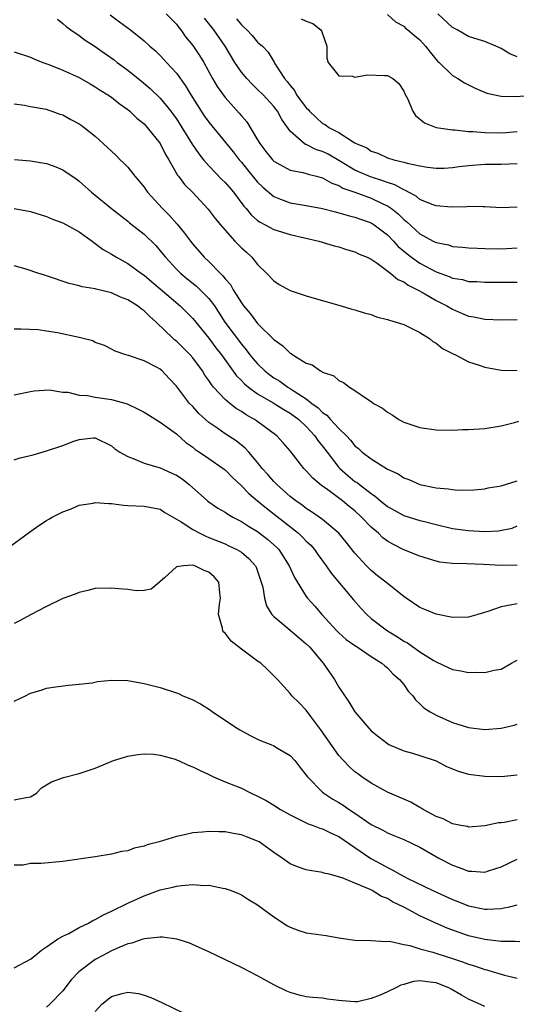
# Model space of a CAD drawing. Units: inches. Extents: x 2550000 to 2553000, y 1518000 to 1521000.
# Drawn here: x 2550202 to 2550263, y 1520151 to 1520272 of the extents above; entities that cross this region are included whole.
import ezdxf

# ---------------------------------------------------------------- set-up
doc = ezdxf.new("R2010")
doc.units = ezdxf.units.IN
doc.header["$MEASUREMENT"] = 0
doc.layers.add('LD25501518_2ft', color=83, linetype='Continuous')

msp = doc.modelspace()

# ---------------------------------------------------------------- linework, layer by layer
at = {"layer": 'LD25501518_2ft'}
for points, elevation in [([(2550212.84, 1520272.84), (2550213.98, 1520271.98), (2550215.34, 1520271), (2550217, 1520269.67), (2550217.73, 1520269), (2550218.41, 1520268.41), (2550219, 1520267.83), (2550219.41, 1520267.41), (2550219.76, 1520267), (2550221, 1520265.67), (2550222.12, 1520264.12), (2550222.76, 1520263), (2550224.04, 1520261), (2550224.42, 1520260.42), (2550225, 1520259.63), (2550227.98, 1520255.98), (2550228.74, 1520255), (2550229, 1520254.71), (2550229.76, 1520253.76), (2550231, 1520252.26), (2550231.63, 1520251.63), (2550233, 1520250.47), (2550233.83, 1520250.17), (2550235, 1520249.69), (2550237, 1520249.36), (2550239, 1520249.01), (2550240.58, 1520248.58), (2550241, 1520248.49), (2550242.14, 1520248.14), (2550243, 1520247.94), (2550243.68, 1520247.68), (2550245, 1520247.24), (2550245.38, 1520247), (2550247, 1520245.76), (2550247.73, 1520245), (2550248.32, 1520244.32), (2550249.41, 1520243.41), (2550249.95, 1520243), (2550251, 1520242.28), (2550253, 1520241.22), (2550254.61, 1520240.61), (2550255, 1520240.43), (2550256.24, 1520240.24), (2550257, 1520240.03), (2550258.01, 1520240.01), (2550259, 1520239.94), (2550259.93, 1520239.93), (2550261, 1520239.92), (2550261.95, 1520239.95), (2550263, 1520239.95)], 8774), ([(2550219.71, 1520273), (2550221, 1520271.7), (2550221.3, 1520271.3), (2550221.54, 1520271), (2550222.13, 1520270.13), (2550223, 1520269.08), (2550223.84, 1520267.84), (2550224.36, 1520267), (2550225.45, 1520265), (2550226.02, 1520264.02), (2550227, 1520262.68), (2550228.74, 1520260.74), (2550229, 1520260.41), (2550229.66, 1520259.66), (2550231, 1520257.47), (2550231.27, 1520257), (2550232.02, 1520256.02), (2550232.82, 1520255), (2550233, 1520254.82), (2550233.38, 1520254.62), (2550235, 1520253.71), (2550236.57, 1520253.43), (2550237, 1520253.32), (2550237.23, 1520253.23), (2550238.25, 1520253), (2550238.83, 1520252.83), (2550239, 1520252.8), (2550240.13, 1520252.13), (2550241, 1520251.83), (2550241.52, 1520251.52), (2550243, 1520251), (2550245, 1520250.27), (2550246.42, 1520249.58), (2550247, 1520249.32), (2550247.48, 1520249), (2550248.34, 1520248.34), (2550249, 1520247.67), (2550249.38, 1520247.38), (2550251, 1520245.9), (2550252.65, 1520245), (2550253, 1520244.82), (2550254.51, 1520244.51), (2550255, 1520244.34), (2550256.25, 1520244.25), (2550257, 1520244.17), (2550258.11, 1520244.11), (2550259, 1520244.09), (2550261, 1520244.02), (2550263, 1520244.16)], 8772), ([(2550247, 1520272.9), (2550247.98, 1520271.98), (2550249, 1520271.47), (2550249.23, 1520271.23), (2550249.53, 1520271), (2550250.33, 1520270.33), (2550251, 1520269.8), (2550251.68, 1520269), (2550252.25, 1520268.25), (2550253.17, 1520267.17), (2550253.36, 1520267), (2550255, 1520265.4), (2550255.68, 1520265), (2550256.48, 1520264.48), (2550257.82, 1520263.82), (2550259.23, 1520263.23), (2550261, 1520262.85), (2550262.78, 1520262.78), (2550265.05, 1520262.95)], 8764), ([(2550263, 1520267.7), (2550262.06, 1520268.06), (2550261, 1520268.71), (2550260.34, 1520269), (2550259, 1520269.56), (2550258.19, 1520269.81), (2550257, 1520270.19), (2550255.58, 1520271), (2550255, 1520271.31), (2550253.2, 1520273)], 8762), ([(2550206.32, 1520272.32), (2550207, 1520271.81), (2550207.42, 1520271.42), (2550207.97, 1520271), (2550209, 1520270.3), (2550209.75, 1520269.75), (2550211, 1520268.95), (2550212.15, 1520268.15), (2550213.32, 1520267.32), (2550213.7, 1520267), (2550215, 1520266.04), (2550216.68, 1520264.68), (2550217.77, 1520263.77), (2550219, 1520262.59), (2550220.3, 1520261), (2550220.6, 1520260.6), (2550221, 1520260.05), (2550221.68, 1520259), (2550222.94, 1520256.94), (2550223.74, 1520255.74), (2550224.33, 1520255), (2550225, 1520254.24), (2550226.59, 1520252.59), (2550227, 1520252.2), (2550227.56, 1520251.56), (2550228.03, 1520251), (2550229.31, 1520249.31), (2550229.59, 1520249), (2550230.21, 1520248.21), (2550231, 1520247.54), (2550231.31, 1520247.31), (2550231.93, 1520247), (2550233, 1520246.41), (2550235, 1520245.79), (2550238.56, 1520245), (2550240.42, 1520244.42), (2550241, 1520244.27), (2550241.95, 1520243.95), (2550243, 1520243.67), (2550243.44, 1520243.44), (2550244.52, 1520243), (2550245, 1520242.77), (2550245.72, 1520242.28), (2550247.43, 1520241), (2550248.27, 1520240.27), (2550249, 1520239.96), (2550249.55, 1520239.55), (2550250.7, 1520239), (2550251.38, 1520238.62), (2550253, 1520237.68), (2550254.33, 1520237), (2550255, 1520236.59), (2550256.13, 1520236.13), (2550257, 1520235.75), (2550257.65, 1520235.65), (2550259, 1520235.37), (2550261, 1520235.29), (2550263, 1520235.32)], 8776), ([(2550263, 1520249.18), (2550261, 1520249.09), (2550259, 1520249.21), (2550258.8, 1520249.2), (2550257, 1520249.26), (2550256.77, 1520249.23), (2550254.84, 1520249.16), (2550253, 1520249.33), (2550252.49, 1520249.51), (2550251, 1520250.13), (2550250.52, 1520250.52), (2550249.61, 1520251), (2550249.23, 1520251.23), (2550249, 1520251.3), (2550247.92, 1520251.92), (2550247, 1520252.2), (2550246.43, 1520252.43), (2550244.9, 1520252.9), (2550243, 1520253.72), (2550241.21, 1520254.79), (2550239.68, 1520255.68), (2550239, 1520256.02), (2550238.24, 1520256.24), (2550237, 1520256.87), (2550236.89, 1520256.89), (2550236.72, 1520257), (2550235, 1520258.52), (2550233.97, 1520259.97), (2550233.45, 1520261), (2550233, 1520261.57), (2550231.69, 1520263), (2550231, 1520263.68), (2550230.31, 1520264.31), (2550229.67, 1520265), (2550229, 1520265.81), (2550228.19, 1520267), (2550227.02, 1520269), (2550225.61, 1520271), (2550224.46, 1520272.46)], 8770), ([(2550228.38, 1520272.38), (2550229, 1520271.64), (2550229.32, 1520271.32), (2550229.69, 1520271), (2550230.31, 1520270.31), (2550231, 1520269.5), (2550231.59, 1520269), (2550232.28, 1520268.28), (2550233.03, 1520267.03), (2550233.09, 1520266.91), (2550234.32, 1520265), (2550234.64, 1520264.64), (2550235, 1520264.15), (2550235.53, 1520263.53), (2550235.81, 1520263), (2550237, 1520261.4), (2550237.21, 1520261.21), (2550237.38, 1520261), (2550238.2, 1520260.2), (2550239, 1520259.47), (2550239.34, 1520259.34), (2550239.79, 1520259), (2550241, 1520258.37), (2550242.79, 1520257.21), (2550243, 1520257.11), (2550243.16, 1520257), (2550244.46, 1520256.46), (2550245, 1520256.08), (2550245.8, 1520255.8), (2550247, 1520255.26), (2550247.79, 1520255), (2550249, 1520254.72), (2550249.43, 1520254.57), (2550251, 1520254.25), (2550251.92, 1520254.08), (2550253, 1520253.96), (2550253.99, 1520253.99), (2550255, 1520254.04), (2550255.84, 1520254.16), (2550257, 1520254.29), (2550259, 1520254.46), (2550261, 1520254.47), (2550263, 1520254.54)], 8768), ([(2550236.38, 1520272.38), (2550237, 1520272.07), (2550237.79, 1520271.79), (2550238.79, 1520271), (2550238.88, 1520270.88), (2550239.52, 1520269), (2550239.52, 1520267.52), (2550239.69, 1520267), (2550241, 1520265.33), (2550242.7, 1520265.3), (2550243, 1520265.18), (2550244.54, 1520265.46), (2550246.62, 1520265.38), (2550247, 1520265.39), (2550247.68, 1520265), (2550248.39, 1520264.39), (2550249, 1520263.45), (2550249.14, 1520263.14), (2550249.45, 1520262.55), (2550250.14, 1520261), (2550250.46, 1520260.46), (2550251.56, 1520259.56), (2550253, 1520259), (2550255, 1520258.68), (2550255.32, 1520258.68), (2550257, 1520258.47), (2550257.52, 1520258.48), (2550259, 1520258.35), (2550261, 1520258.33), (2550261.63, 1520258.37), (2550263, 1520258.48)], 8766), ([(2550201, 1520268.32), (2550203, 1520267.65), (2550203.44, 1520267.44), (2550204.53, 1520267), (2550205.27, 1520266.73), (2550207, 1520266.06), (2550209, 1520265.15), (2550210.36, 1520264.36), (2550211, 1520264), (2550211.59, 1520263.59), (2550212.56, 1520263), (2550213, 1520262.7), (2550213.93, 1520261.93), (2550215, 1520261.2), (2550215.24, 1520261), (2550216.12, 1520260.12), (2550217, 1520259.42), (2550217.4, 1520259), (2550218.99, 1520257), (2550219.65, 1520255.65), (2550220.06, 1520255), (2550221.13, 1520253.13), (2550221.25, 1520253), (2550221.98, 1520251.98), (2550222.96, 1520251), (2550224.92, 1520248.92), (2550225.78, 1520247.78), (2550226.43, 1520247), (2550227, 1520246.34), (2550228.2, 1520245), (2550229, 1520244.17), (2550229.61, 1520243.61), (2550230.29, 1520243), (2550231, 1520242.12), (2550232.14, 1520241), (2550233, 1520240.08), (2550233.65, 1520239.65), (2550235, 1520238.92), (2550237, 1520238.25), (2550237.95, 1520237.95), (2550241.31, 1520237), (2550242.61, 1520236.61), (2550243, 1520236.51), (2550244.15, 1520236.15), (2550245, 1520235.94), (2550245.67, 1520235.67), (2550247, 1520235.35), (2550247.24, 1520235.24), (2550248.09, 1520235), (2550249, 1520234.7), (2550251, 1520233.75), (2550252.18, 1520233), (2550252.61, 1520232.61), (2550253, 1520232.41), (2550253.78, 1520231.78), (2550255.11, 1520231.11), (2550255.37, 1520231), (2550257, 1520230.11), (2550258.29, 1520229.71), (2550259, 1520229.45), (2550261, 1520229.1), (2550263, 1520229.07)], 8778), ([(2550201, 1520261.89), (2550202.27, 1520261.73), (2550203, 1520261.58), (2550204.71, 1520261.29), (2550205, 1520261.22), (2550205.15, 1520261.15), (2550205.64, 1520261), (2550206.63, 1520260.63), (2550207, 1520260.54), (2550207.98, 1520259.98), (2550209, 1520259.43), (2550209.26, 1520259.26), (2550209.61, 1520259), (2550211, 1520257.9), (2550212.52, 1520256.52), (2550213, 1520256.05), (2550213.55, 1520255.55), (2550214.08, 1520255), (2550214.56, 1520254.56), (2550215, 1520254.08), (2550215.86, 1520253), (2550216.39, 1520252.39), (2550217, 1520251.62), (2550217.43, 1520251), (2550219.26, 1520249), (2550220.13, 1520248.13), (2550221.08, 1520247.08), (2550221.98, 1520245.98), (2550222.71, 1520245), (2550223, 1520244.63), (2550224.43, 1520243), (2550225, 1520242.46), (2550226.41, 1520241), (2550226.72, 1520240.72), (2550227, 1520240.34), (2550227.64, 1520239.64), (2550227.99, 1520239), (2550229, 1520237.37), (2550229.27, 1520237), (2550230.08, 1520236.08), (2550231, 1520234.86), (2550233, 1520232.88), (2550234.11, 1520232.11), (2550235, 1520231.2), (2550235.14, 1520231.14), (2550235.32, 1520231), (2550237, 1520229.97), (2550237.73, 1520229.73), (2550238.74, 1520229), (2550238.93, 1520228.93), (2550239, 1520228.85), (2550240.39, 1520228.39), (2550241, 1520227.8), (2550241.59, 1520227.59), (2550242.31, 1520227), (2550243, 1520226.58), (2550244.41, 1520225.59), (2550245, 1520225.22), (2550245.29, 1520225), (2550246.4, 1520224.4), (2550247, 1520223.91), (2550247.58, 1520223.58), (2550248.4, 1520223), (2550249, 1520222.69), (2550251, 1520222.03), (2550253, 1520221.73), (2550255, 1520221.71), (2550256.23, 1520221.77), (2550257, 1520221.79), (2550259, 1520221.9), (2550261, 1520222.23), (2550262.66, 1520222.66), (2550263.17, 1520222.83)], 8780), ([(2550201.05, 1520255.05), (2550203, 1520254.87), (2550205, 1520254.53), (2550206.15, 1520254.15), (2550207, 1520253.77), (2550208.64, 1520252.64), (2550209, 1520252.36), (2550210.54, 1520251), (2550211, 1520250.64), (2550212.99, 1520249), (2550215, 1520247.43), (2550215.23, 1520247.23), (2550217, 1520245.86), (2550218.44, 1520244.44), (2550219, 1520243.8), (2550219.63, 1520243), (2550221, 1520241.53), (2550221.53, 1520241), (2550222.33, 1520240.33), (2550223.45, 1520239.45), (2550223.92, 1520239), (2550225, 1520237.91), (2550225.68, 1520237), (2550226.98, 1520235), (2550229, 1520232.29), (2550229.6, 1520231.6), (2550230.04, 1520231), (2550230.47, 1520230.47), (2550231, 1520229.86), (2550231.89, 1520229), (2550232.51, 1520228.51), (2550233, 1520228.16), (2550233.72, 1520227.72), (2550234.73, 1520227), (2550235, 1520226.84), (2550235.49, 1520226.51), (2550237, 1520225.55), (2550237.7, 1520225), (2550238.45, 1520224.45), (2550239, 1520223.88), (2550239.54, 1520223.54), (2550240, 1520223), (2550241, 1520221.9), (2550241.94, 1520221), (2550242.46, 1520220.46), (2550243, 1520219.76), (2550243.44, 1520219.44), (2550243.89, 1520219), (2550245, 1520218.16), (2550247, 1520216.9), (2550248.32, 1520216.32), (2550249, 1520215.84), (2550249.62, 1520215.62), (2550251, 1520215.01), (2550253, 1520214.61), (2550254.49, 1520214.49), (2550255, 1520214.4), (2550255.68, 1520214.32), (2550257.63, 1520214.37), (2550259, 1520214.49), (2550259.4, 1520214.6), (2550261, 1520214.83), (2550263, 1520215.46)], 8782), ([(2550201, 1520249.02), (2550203, 1520248.65), (2550205, 1520248.03), (2550205.71, 1520247.71), (2550207, 1520247.23), (2550209, 1520246.14), (2550210.6, 1520245), (2550210.81, 1520244.81), (2550211, 1520244.71), (2550211.96, 1520243.96), (2550213, 1520243.39), (2550213.63, 1520243), (2550215, 1520242.25), (2550216.7, 1520241), (2550217, 1520240.8), (2550217.96, 1520239.96), (2550219, 1520239.1), (2550221.47, 1520237), (2550222.24, 1520236.24), (2550223, 1520235.46), (2550225, 1520233.02), (2550225.86, 1520231.86), (2550226.54, 1520231), (2550228.4, 1520228.4), (2550229, 1520227.82), (2550229.4, 1520227.4), (2550229.89, 1520227), (2550231, 1520226.19), (2550232.92, 1520225.08), (2550234.24, 1520224.24), (2550235, 1520223.81), (2550236.08, 1520223), (2550237, 1520222.14), (2550238.05, 1520221), (2550238.43, 1520220.43), (2550239, 1520219.74), (2550239.55, 1520219), (2550241, 1520217.12), (2550241.12, 1520217), (2550242.11, 1520216.11), (2550243, 1520215.4), (2550243.25, 1520215.25), (2550243.55, 1520215), (2550245, 1520213.89), (2550245.54, 1520213.54), (2550246.15, 1520213), (2550247, 1520212.3), (2550249, 1520211.21), (2550251, 1520210.59), (2550251.56, 1520210.44), (2550253, 1520210.08), (2550255, 1520209.61), (2550257, 1520209.34), (2550259, 1520209.24), (2550260.68, 1520209.32), (2550262.35, 1520209.65), (2550263, 1520209.9)], 8784), ([(2550263, 1520205.09), (2550261, 1520205.02), (2550258.84, 1520205.16), (2550256.77, 1520205.23), (2550255, 1520205.26), (2550253.46, 1520205.46), (2550253, 1520205.55), (2550251, 1520206.19), (2550249.02, 1520206.98), (2550247.65, 1520207.65), (2550247, 1520208.02), (2550246.44, 1520208.44), (2550245.88, 1520209), (2550245, 1520209.76), (2550243.82, 1520211), (2550243, 1520211.75), (2550242.3, 1520212.3), (2550241.45, 1520213), (2550239.66, 1520214.34), (2550238.89, 1520214.89), (2550237.79, 1520215.79), (2550237, 1520216.7), (2550236.69, 1520217), (2550235, 1520219.14), (2550234.14, 1520220.14), (2550233.35, 1520221), (2550230.85, 1520222.85), (2550230.63, 1520223), (2550229.58, 1520223.58), (2550229, 1520223.99), (2550228.36, 1520224.36), (2550227.57, 1520225), (2550227, 1520225.48), (2550225.58, 1520227), (2550225.31, 1520227.31), (2550225, 1520227.8), (2550224.49, 1520228.49), (2550224.19, 1520229), (2550223, 1520230.62), (2550222.68, 1520231), (2550221.84, 1520231.84), (2550221, 1520232.65), (2550220.8, 1520232.8), (2550220.58, 1520233), (2550218.51, 1520235), (2550217.71, 1520235.71), (2550217, 1520236.41), (2550216.64, 1520236.64), (2550216.2, 1520237), (2550215, 1520237.76), (2550214.09, 1520238.09), (2550213, 1520238.61), (2550211.09, 1520239.09), (2550211, 1520239.12), (2550209.36, 1520239.36), (2550209, 1520239.48), (2550207.76, 1520239.76), (2550205, 1520240.73), (2550204.78, 1520240.78), (2550204.03, 1520241), (2550202.48, 1520241.52), (2550201, 1520241.93)], 8786), ([(2550263, 1520200.3), (2550261, 1520199.93), (2550259.36, 1520199.36), (2550258.12, 1520199), (2550257, 1520198.65), (2550255, 1520198.63), (2550253, 1520199.04), (2550251.6, 1520199.6), (2550251, 1520199.86), (2550249.29, 1520201), (2550249, 1520201.2), (2550247, 1520202.81), (2550246.79, 1520203), (2550245.78, 1520203.78), (2550245, 1520204.4), (2550244.41, 1520205), (2550243, 1520206.56), (2550241.92, 1520207.92), (2550240.99, 1520209), (2550239, 1520210.68), (2550238.59, 1520211), (2550237.66, 1520211.66), (2550237, 1520212.07), (2550236.47, 1520212.47), (2550235.7, 1520213), (2550235, 1520213.55), (2550233.36, 1520215), (2550233, 1520215.39), (2550232.25, 1520216.25), (2550231.57, 1520217), (2550231, 1520217.72), (2550229.91, 1520219), (2550229.48, 1520219.48), (2550228.37, 1520220.37), (2550227, 1520221.26), (2550226.1, 1520221.9), (2550225, 1520222.65), (2550224.59, 1520223), (2550223.77, 1520223.77), (2550223, 1520224.63), (2550222.62, 1520225), (2550221, 1520227.12), (2550220.08, 1520228.08), (2550219.24, 1520229), (2550219, 1520229.2), (2550218.54, 1520229.46), (2550217, 1520230.24), (2550215.09, 1520230.91), (2550214.76, 1520231), (2550213.44, 1520231.44), (2550213, 1520231.69), (2550212.12, 1520232.12), (2550211, 1520232.51), (2550210.69, 1520232.69), (2550209.5, 1520233), (2550209, 1520233.12), (2550206.32, 1520233.68), (2550205, 1520233.91), (2550203.95, 1520234.05), (2550201.84, 1520234.16), (2550201, 1520234.15)], 8788), ([(2550201, 1520226.04), (2550203, 1520226.48), (2550203.45, 1520226.54), (2550205.32, 1520226.68), (2550207, 1520226.4), (2550207.61, 1520226.39), (2550209, 1520226.03), (2550210.02, 1520225.98), (2550211, 1520225.78), (2550213, 1520225.5), (2550214.94, 1520224.94), (2550216.3, 1520224.3), (2550217, 1520223.9), (2550219, 1520222.69), (2550221, 1520221.25), (2550222.17, 1520220.17), (2550223, 1520219.59), (2550223.32, 1520219.32), (2550223.84, 1520219), (2550225, 1520218.22), (2550226.76, 1520217), (2550227, 1520216.81), (2550227.89, 1520215.89), (2550229, 1520214.85), (2550229.91, 1520213.91), (2550231, 1520213), (2550232.08, 1520212.08), (2550236.04, 1520209), (2550236.54, 1520208.54), (2550237, 1520208.05), (2550237.54, 1520207.54), (2550238, 1520207), (2550238.4, 1520206.4), (2550239.45, 1520205), (2550240.07, 1520204.07), (2550242.8, 1520200.8), (2550243.74, 1520199.74), (2550244.45, 1520199), (2550245, 1520198.52), (2550246.99, 1520197), (2550248.24, 1520196.24), (2550249, 1520195.73), (2550249.49, 1520195.49), (2550251, 1520194.41), (2550252.63, 1520193.37), (2550253, 1520193.15), (2550254.49, 1520192.49), (2550255, 1520192.22), (2550256.06, 1520192.06), (2550257, 1520191.84), (2550257.9, 1520191.9), (2550259, 1520191.84), (2550260.14, 1520192.14), (2550261, 1520192.27), (2550262.29, 1520193), (2550262.73, 1520193.27), (2550263, 1520193.39)], 8790), ([(2550201, 1520218.06), (2550201.72, 1520218.28), (2550203.34, 1520218.66), (2550205, 1520219.15), (2550207, 1520219.82), (2550208.34, 1520220.34), (2550209, 1520220.55), (2550210.74, 1520220.74), (2550211, 1520220.75), (2550213, 1520219.77), (2550213.42, 1520219.42), (2550214.03, 1520219), (2550215, 1520218.44), (2550215.85, 1520218.15), (2550217, 1520217.65), (2550219, 1520217.06), (2550220.42, 1520216.42), (2550221, 1520216.15), (2550221.7, 1520215.7), (2550222.58, 1520215), (2550224.82, 1520213), (2550225, 1520212.86), (2550226.11, 1520212.11), (2550227, 1520211.6), (2550227.34, 1520211.34), (2550227.94, 1520211), (2550229, 1520210.46), (2550229.88, 1520209.88), (2550231, 1520209.21), (2550232.25, 1520208.25), (2550233.31, 1520207.31), (2550233.61, 1520207), (2550234.89, 1520205), (2550235.54, 1520203.54), (2550237, 1520201.2), (2550237.14, 1520201), (2550238.03, 1520200.03), (2550238.9, 1520199), (2550240.75, 1520197), (2550241, 1520196.75), (2550241.93, 1520195.93), (2550243.09, 1520195.09), (2550243.26, 1520195), (2550245, 1520193.83), (2550246.32, 1520193), (2550246.67, 1520192.67), (2550247, 1520192.42), (2550247.68, 1520191.68), (2550248.49, 1520191), (2550249, 1520190.37), (2550249.56, 1520189.56), (2550250.11, 1520189), (2550250.47, 1520188.47), (2550251, 1520188), (2550251.49, 1520187.49), (2550252.25, 1520187), (2550253, 1520186.58), (2550255, 1520185.71), (2550257, 1520185.08), (2550259, 1520184.85), (2550261, 1520184.99), (2550262.63, 1520185.37), (2550263, 1520185.49)], 8792), ([(2550199.98, 1520207), (2550202.87, 1520209.13), (2550204.04, 1520209.96), (2550205, 1520210.56), (2550205.26, 1520210.74), (2550205.7, 1520211), (2550207, 1520211.65), (2550208.03, 1520212.03), (2550209, 1520212.45), (2550210.73, 1520212.73), (2550211, 1520212.8), (2550212.67, 1520212.67), (2550213, 1520212.68), (2550214.48, 1520212.48), (2550215, 1520212.44), (2550217, 1520212.36), (2550219, 1520211.98), (2550219.56, 1520211.56), (2550221.57, 1520210.43), (2550223, 1520209.48), (2550223.88, 1520209), (2550224.63, 1520208.63), (2550225, 1520208.5), (2550227, 1520207.69), (2550227.47, 1520207.47), (2550228.45, 1520207), (2550229, 1520206.66), (2550229.91, 1520205.91), (2550230.73, 1520205), (2550230.82, 1520204.82), (2550231, 1520204.33), (2550231.45, 1520203), (2550231.64, 1520202.36), (2550231.85, 1520201), (2550232.08, 1520200.08), (2550232.77, 1520199), (2550233, 1520198.75), (2550234.48, 1520197.52), (2550236.11, 1520196.11), (2550237, 1520195.39), (2550237.38, 1520195), (2550239.09, 1520193), (2550240.48, 1520191), (2550241, 1520190.06), (2550242.24, 1520188.24), (2550242.98, 1520187), (2550244.69, 1520185), (2550245, 1520184.69), (2550245.92, 1520183.92), (2550247, 1520183.09), (2550247.17, 1520183), (2550249, 1520182.19), (2550250.1, 1520181.9), (2550251, 1520181.63), (2550252.89, 1520181), (2550253, 1520180.96), (2550254.29, 1520180.29), (2550255, 1520179.98), (2550255.71, 1520179.71), (2550257, 1520179.33), (2550259, 1520179.07), (2550261, 1520179.04), (2550263, 1520179.27)], 8794), ([(2550263, 1520173.69), (2550261.37, 1520173.37), (2550261, 1520173.33), (2550260.68, 1520173.32), (2550259, 1520172.98), (2550257, 1520172.82), (2550256.87, 1520172.87), (2550256.05, 1520173), (2550255, 1520173.2), (2550253.85, 1520173.85), (2550253, 1520174.13), (2550251.4, 1520175), (2550251.16, 1520175.16), (2550251, 1520175.23), (2550249.88, 1520175.88), (2550249, 1520176.24), (2550247, 1520177.1), (2550245, 1520178.22), (2550243.84, 1520179), (2550243.36, 1520179.36), (2550243, 1520179.64), (2550242.28, 1520180.28), (2550241.58, 1520181), (2550241, 1520181.65), (2550238.8, 1520184.8), (2550237.55, 1520186.44), (2550237, 1520187.21), (2550236.11, 1520188.11), (2550235.21, 1520189), (2550235, 1520189.28), (2550233.45, 1520191), (2550232.22, 1520192.22), (2550231.38, 1520193), (2550231, 1520193.25), (2550230.01, 1520193.99), (2550229, 1520194.71), (2550227.72, 1520195.72), (2550227, 1520196.7), (2550226.83, 1520196.83), (2550226.72, 1520197), (2550226.68, 1520197.32), (2550226.16, 1520199), (2550226.29, 1520200.29), (2550226.43, 1520201), (2550226.34, 1520201.66), (2550226.23, 1520203), (2550225.64, 1520203.64), (2550225, 1520204.2), (2550224.4, 1520204.4), (2550223.25, 1520205), (2550223, 1520205.07), (2550221.88, 1520205), (2550221, 1520204.85), (2550219.51, 1520203.51), (2550219, 1520203.06), (2550218.89, 1520203), (2550217.89, 1520202.11), (2550217, 1520201.95), (2550216.09, 1520201.91), (2550215, 1520202.07), (2550213.84, 1520202.16), (2550213, 1520202.25), (2550211, 1520202.19), (2550210.06, 1520201.94), (2550209, 1520201.72), (2550208.51, 1520201.49), (2550207, 1520200.95), (2550205, 1520199.97), (2550203, 1520198.94), (2550201.75, 1520198.25), (2550201, 1520197.87)], 8796), ([(2550201, 1520188.34), (2550202.41, 1520189), (2550203, 1520189.33), (2550204.33, 1520189.67), (2550205, 1520189.92), (2550206.09, 1520190.09), (2550207.71, 1520190.29), (2550209, 1520190.4), (2550210.6, 1520190.6), (2550211.27, 1520190.73), (2550213, 1520190.9), (2550215, 1520190.86), (2550217, 1520190.52), (2550219, 1520189.99), (2550221, 1520189.34), (2550221.25, 1520189.25), (2550221.8, 1520189), (2550222.66, 1520188.66), (2550223, 1520188.5), (2550223.98, 1520187.98), (2550225.2, 1520187.2), (2550225.46, 1520187), (2550228.49, 1520185), (2550228.81, 1520184.81), (2550230.1, 1520184.1), (2550231, 1520183.66), (2550231.45, 1520183.45), (2550232.61, 1520183), (2550233, 1520182.83), (2550233.45, 1520182.55), (2550235, 1520181.65), (2550235.58, 1520181), (2550236.2, 1520180.2), (2550237, 1520179.21), (2550237.14, 1520179), (2550239, 1520177.12), (2550239.14, 1520177), (2550240.26, 1520176.26), (2550241, 1520175.86), (2550241.53, 1520175.53), (2550242.29, 1520175), (2550243, 1520174.54), (2550245, 1520173.12), (2550246.43, 1520172.43), (2550247, 1520172.09), (2550247.79, 1520171.79), (2550249, 1520171.27), (2550251, 1520170.33), (2550253.33, 1520169), (2550255, 1520168.11), (2550255.83, 1520167.83), (2550257, 1520167.37), (2550257.39, 1520167.39), (2550259, 1520167.28), (2550259.44, 1520167.44), (2550261, 1520167.91), (2550263, 1520168.86)], 8798), ([(2550201, 1520176.17), (2550202.47, 1520176.47), (2550203, 1520176.53), (2550203.77, 1520177), (2550204.36, 1520177.64), (2550205, 1520178), (2550205.61, 1520178.39), (2550207.09, 1520178.91), (2550209, 1520179.43), (2550211, 1520180.09), (2550213.25, 1520181), (2550215, 1520181.53), (2550216.23, 1520181.77), (2550217, 1520181.83), (2550218.22, 1520181.78), (2550219, 1520181.68), (2550220.83, 1520181.17), (2550221, 1520181.11), (2550221.25, 1520181), (2550222.43, 1520180.43), (2550223, 1520180.25), (2550223.82, 1520179.82), (2550225, 1520179.28), (2550225.58, 1520179), (2550227, 1520178.4), (2550229, 1520177.59), (2550230.19, 1520177), (2550231, 1520176.64), (2550232.07, 1520176.07), (2550233, 1520175.53), (2550233.82, 1520175), (2550235, 1520174.32), (2550236.33, 1520173.67), (2550237, 1520173.32), (2550237.21, 1520173.21), (2550237.84, 1520173), (2550238.67, 1520172.67), (2550239, 1520172.59), (2550240.06, 1520172.06), (2550241, 1520171.67), (2550244.96, 1520168.96), (2550246.26, 1520168.26), (2550247, 1520167.82), (2550247.57, 1520167.57), (2550248.54, 1520167), (2550249.51, 1520166.49), (2550252.58, 1520165), (2550255, 1520163.9), (2550255.66, 1520163.66), (2550257, 1520163.12), (2550259, 1520162.71), (2550259.3, 1520162.7), (2550261, 1520162.79), (2550261.19, 1520162.81), (2550262.05, 1520163), (2550263, 1520163.23)], 8800), ([(2550263.32, 1520158.68), (2550262.73, 1520158.73), (2550261, 1520158.74), (2550259, 1520158.96), (2550257, 1520159.44), (2550255.84, 1520159.84), (2550254.37, 1520160.37), (2550252.97, 1520160.97), (2550251, 1520161.9), (2550249.09, 1520162.91), (2550247.62, 1520163.62), (2550247, 1520164), (2550246.25, 1520164.25), (2550245.12, 1520165), (2550244.86, 1520165.14), (2550243, 1520165.9), (2550241.43, 1520166.57), (2550239.8, 1520167), (2550239.14, 1520167.14), (2550239, 1520167.22), (2550237.45, 1520167.45), (2550237, 1520167.56), (2550235.92, 1520167.92), (2550235, 1520168.29), (2550234.02, 1520169), (2550233, 1520169.7), (2550231.18, 1520171), (2550231, 1520171.1), (2550229.61, 1520171.61), (2550229, 1520171.87), (2550228.01, 1520172.01), (2550227, 1520172.25), (2550226.23, 1520172.23), (2550225, 1520172.29), (2550224.19, 1520172.19), (2550223, 1520172.09), (2550221.82, 1520171.82), (2550221, 1520171.67), (2550218.85, 1520171), (2550217.37, 1520170.63), (2550217, 1520170.47), (2550215.78, 1520170.22), (2550215, 1520169.91), (2550214.21, 1520169.79), (2550213, 1520169.48), (2550211, 1520169.15), (2550207, 1520168.58), (2550204.32, 1520168.32), (2550203, 1520168.31), (2550202.11, 1520168.11), (2550201, 1520168.12)], 8802), ([(2550201, 1520155.5), (2550203, 1520156.53), (2550203.6, 1520157), (2550204.35, 1520157.65), (2550205, 1520158.05), (2550206.35, 1520159), (2550207, 1520159.39), (2550207.72, 1520159.72), (2550209, 1520160.43), (2550210.15, 1520161), (2550210.68, 1520161.32), (2550211, 1520161.43), (2550211.99, 1520162.01), (2550213, 1520162.44), (2550215, 1520163.43), (2550217, 1520164.34), (2550219, 1520165.09), (2550220.57, 1520165.43), (2550221, 1520165.55), (2550221.64, 1520165.64), (2550223, 1520165.73), (2550224.36, 1520165.64), (2550225, 1520165.65), (2550226.7, 1520165.3), (2550227, 1520165.27), (2550227.72, 1520165), (2550228.63, 1520164.63), (2550229, 1520164.46), (2550229.89, 1520163.89), (2550231, 1520163.24), (2550231.13, 1520163.13), (2550233, 1520161.77), (2550234.67, 1520160.67), (2550235, 1520160.48), (2550236.09, 1520160.09), (2550237, 1520159.79), (2550239.46, 1520159.46), (2550241, 1520159.19), (2550243, 1520158.89), (2550245, 1520158.84), (2550246.74, 1520158.74), (2550247.25, 1520158.75), (2550249, 1520158.35), (2550249.75, 1520158.25), (2550251, 1520157.81), (2550252.59, 1520157.41), (2550253.19, 1520157.19), (2550255, 1520156.64), (2550256.23, 1520156.23), (2550257, 1520155.94), (2550257.73, 1520155.73), (2550259, 1520155.27), (2550259.23, 1520155.23), (2550260.01, 1520155), (2550261, 1520154.68), (2550261.43, 1520154.57), (2550263, 1520154.2)], 8804), ([(2550259, 1520150.71), (2550257, 1520151.61), (2550256.11, 1520152.11), (2550254.85, 1520152.85), (2550254.56, 1520153), (2550253, 1520153.65), (2550252.28, 1520153.72), (2550251, 1520153.88), (2550250.22, 1520153.78), (2550249, 1520153.42), (2550248.65, 1520153.35), (2550248.04, 1520153), (2550247, 1520152.54), (2550246.1, 1520152.1), (2550245, 1520151.72), (2550243.3, 1520151.3), (2550243, 1520151.28), (2550241.4, 1520151.4), (2550241, 1520151.46), (2550239.63, 1520151.63), (2550239, 1520151.73), (2550237.82, 1520151.82), (2550237, 1520151.92), (2550236.12, 1520152.12), (2550235, 1520152.44), (2550234.61, 1520152.61), (2550233, 1520153.4), (2550231, 1520154.51), (2550229, 1520155.52), (2550225, 1520157.44), (2550222.54, 1520158.54), (2550221.03, 1520159.03), (2550219.27, 1520159.27), (2550219, 1520159.26), (2550217.07, 1520159.07), (2550216.84, 1520159), (2550215.48, 1520158.52), (2550215, 1520158.43), (2550214.03, 1520158.03), (2550213, 1520157.56), (2550211.92, 1520157), (2550211, 1520156.5), (2550208.95, 1520155), (2550208.01, 1520153.99), (2550207, 1520152.65), (2550205.4, 1520151), (2550205, 1520150.62)], 8806), ([(2550211, 1520150.12), (2550211.81, 1520151), (2550213, 1520151.96), (2550214.32, 1520152.32), (2550215, 1520152.48), (2550216.31, 1520152.31), (2550217, 1520152.13), (2550217.83, 1520151.83), (2550219.19, 1520151.19), (2550221.89, 1520149.89)], 8808)]:
    msp.add_lwpolyline(points, dxfattribs=dict(at, elevation=elevation))

doc.saveas('drawing.dxf')
